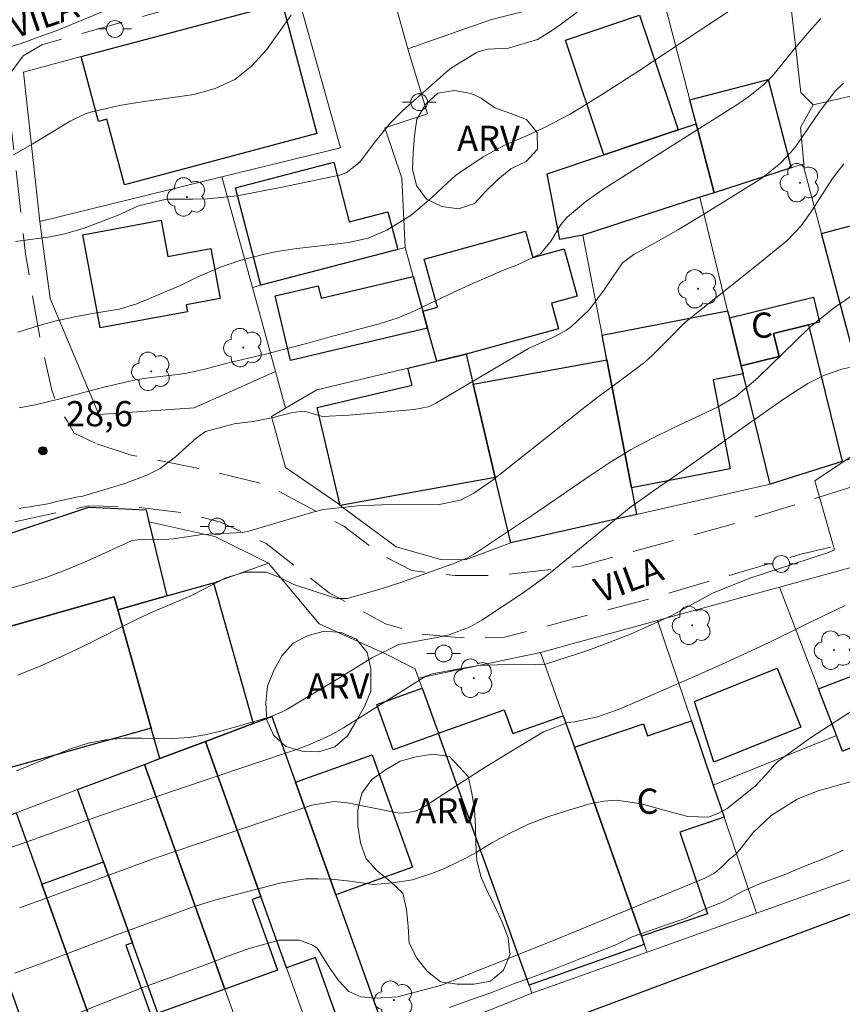
# Model space of a CAD drawing. Units: metres. Extents: x 288888 to 289404, y 1678784 to 1679349.
# Drawn here: x 288964 to 289013, y 1679216 to 1679275 of the extents above; entities that cross this region are included whole.
import ezdxf

# ---------------------------------------------------------------- set-up
doc = ezdxf.new("R2010")
doc.units = ezdxf.units.M
doc.header["$MEASUREMENT"] = 0
doc.linetypes.add('HIDDEN', pattern=[0.375, 0.25, -0.125])
for name, color, linetype, lineweight, true_color in [('Arvores_Isoladas', 7, 'Continuous', 18, 0x00ff33), ('Curvas_Intermediarias', 7, 'Continuous', 9, 0x783c14), ('Curvas_Mestras', 7, 'Continuous', 20, 0x783c14), ('Pto_Cotado', 7, 'Continuous', 9, 0x783c14), ('Topon_Pto_Cotado', 7, 'Continuous', 9, 0x783c14), ('Topon_Vegetacao', 7, 'Continuous', 9, 0x00ff33), ('Vegetacao', 7, 'Orla8', 9, 0x00ff33)]:
    doc.layers.add(name, color=color, linetype=linetype, lineweight=lineweight, true_color=true_color)
for name, color, linetype, lineweight in [('Cerca', 8, 'Cerca', 20), ('Edificacoes', 7, 'Continuous', 30), ('Muro_Grade', 8, 'Continuous', 20), ('Nao_Pavimentada_S_Mfio', 10, 'HIDDEN', 15), ('Pavimentacao_Asfaltica_Mfio', 10, 'Continuous', 30), ('Poste', 7, 'Continuous', 9), ('Topon_de_Vias', 7, 'Continuous', 9), ('Topon_Fundacao_Const_Ruinas', 7, 'Continuous', 9)]:
    doc.layers.add(name, color=color, linetype=linetype, lineweight=lineweight)
doc.styles.add('Arial', font='arial.ttf', dxfattribs={"height": 1.5})
doc.styles.get("Standard").update_dxf_attribs({"font": 'arial.ttf'})
doc.linetypes.add('Cerca', pattern='A,10,0,["X",Standard,S=1,R=0,X=0,Y=-0.5],0.1', length=10.1)
doc.linetypes.add('Orla8', pattern='A,6,-0.5,["V",Standard,S=1,R=0,X=-0.5,Y=-1],-0.5,6,-0.5,["V",Standard,S=1,R=0,X=-0.5,Y=-1],-0.5', length=14)

# ---------------------------------------------------------------- blocks, each defined once
blk = doc.blocks.new('Cotas')
at = {"layer": 'Pto_Cotado'}
blk.add_hatch(color=256, dxfattribs=at).paths.add_polyline_path([(0, 0.24, 1), (0, -0.24, 1)])
at = {"layer": 'Pto_Cotado', "lineweight": -3}
blk.add_lwpolyline([(0, -0.24, -1), (0, 0.24, -1)], format="xyb", close=True, dxfattribs=at)
blk = doc.blocks.new('Arvore')
at = {"layer": 'Arvores_Isoladas'}
blk.add_lwpolyline([(-0.718, 0.493, 0.872324), (-0.722, -0.551, 0.862983), (0.284, -0.827, 0.900105), (0.89, 0.029, 0.863155), (0.262, 0.861, 0.882486)], format="xyb", close=True, dxfattribs=at)
blk.add_circle((0, 0), 0.0286, dxfattribs=at)
blk = doc.blocks.new('Poste')
at = {"layer": 'Poste'}
for points in [[(-0.5, 0), (-1, 0)], [(0.5, 0), (1, 0)]]:
    blk.add_lwpolyline(points, dxfattribs=at)
blk.add_lwpolyline([(0, 0.5, 1), (0, -0.5, 1)], format="xyb", close=True, dxfattribs=at)

msp = doc.modelspace()

# ---------------------------------------------------------------- linework, layer by layer
at = {"layer": 'Cerca', "flags": 128}
for points in [[(289011.19, 1679269.612), (289010.468, 1679270.348), (289009.834, 1679275.915), (289009.851, 1679276.347), (289009.979, 1679279.603), (289010.049, 1679281.353), (289010.071, 1679281.907), (289010.238, 1679286.14), (289006.293, 1679286.619), (289001.534, 1679287.197), (289002.147, 1679295.707)], [(288987.123, 1679272.942), (288984.131, 1679283.658)], [(289001.966, 1679277.18), (289000.523, 1679276.817), (288992.091, 1679274.694), (288987.123, 1679272.942)], [(289001.966, 1679277.18), (289003.87, 1679269.904), (289004.243, 1679268.478), (289005.312, 1679264.393)], [(288976.073, 1679265.33), (288983.121, 1679267.063), (288980.635, 1679275.913), (288979.654, 1679275.652), (288967.722, 1679272.479), (288964.286, 1679271.566), (288965.265, 1679262.672)], [(288987.123, 1679272.942), (288988.289, 1679269.079), (288985.749, 1679268.241), (288986.757, 1679265.254), (288986.969, 1679261.128)], [(289011.19, 1679269.612), (289014.188, 1679270.306)], [(289010.637, 1679266.115), (289010.454, 1679268.271), (289011.19, 1679269.612)], [(289010.637, 1679266.115), (289009.888, 1679265.873), (289005.312, 1679264.393)], [(289015.13, 1679249.101), (289013.662, 1679254.595), (289011.692, 1679261.966), (289010.662, 1679265.819), (289010.637, 1679266.115)], [(288976.073, 1679265.33), (288965.265, 1679262.672)], [(288976.073, 1679265.33), (288977.884, 1679258.765)], [(289004.462, 1679264.118), (289005.312, 1679264.393)], [(289000.709, 1679245.273), (289000.404, 1679246.861), (288998.944, 1679254.461), (288998.661, 1679255.935), (288997.521, 1679261.874), (289004.462, 1679264.118)], [(289004.462, 1679264.118), (289006.118, 1679257.368), (289006.221, 1679256.949), (289006.92, 1679254.1), (289007.038, 1679253.62), (289008.644, 1679247.072)], [(288965.265, 1679262.672), (288965.865, 1679258.114), (288968.773, 1679251.217), (288974.423, 1679251.61), (288979.26, 1679253.775)], [(288986.969, 1679261.128), (288986.52, 1679261.012), (288978.383, 1679258.895), (288977.884, 1679258.765)], [(288988.836, 1679254.376), (288988.293, 1679256.34), (288988.014, 1679257.348), (288987.446, 1679259.404), (288986.969, 1679261.128)], [(288977.884, 1679258.765), (288979.26, 1679253.775)], [(288979.26, 1679253.775), (288979.862, 1679251.591)], [(289008.644, 1679247.072), (289012.919, 1679248.409), (289015.13, 1679249.101)], [(289000.709, 1679245.273), (289008.644, 1679247.072)], [(288993.238, 1679243.578), (288990.554, 1679242.575), (288989.086, 1679242.599), (288986.423, 1679243.349), (288983.106, 1679245.81), (288982.996, 1679245.892)], [(289000.709, 1679245.273), (288993.238, 1679243.578)], [(289017.325, 1679242.587), (289015.894, 1679242.785), (289009.206, 1679240.952)], [(288975.581, 1679241.214), (288978.843, 1679242.369)], [(288978.843, 1679242.369), (288981.843, 1679238.773), (288985.795, 1679236.981), (288987.554, 1679236.102)], [(289009.206, 1679240.952), (289001.956, 1679238.965)], [(289007.833, 1679221.574), (289015.562, 1679224.331)], [(289001.331, 1679219.255), (289007.833, 1679221.574)], [(288994.494, 1679216.816), (289001.331, 1679219.255)], [(288986.134, 1679213.468), (288994.494, 1679216.816)]]:
    msp.add_lwpolyline(points, dxfattribs=at)
at = {"layer": 'Curvas_Intermediarias', "flags": 128}
for points, elevation in [([(288962.862, 1679272.875), (288964.091, 1679273.247), (288965.665, 1679273.808), (288966.123, 1679273.981), (288970.413, 1679275.744)], 24), ([(288997.182, 1679275.131), (288996.171, 1679274.37), (288995.647, 1679274.016), (288994.821, 1679273.495), (288993.109, 1679272.979), (288991.86, 1679272.916), (288991.243, 1679272.737), (288989.715, 1679271.824), (288989.389, 1679271.556), (288986.825, 1679269.271), (288986.09, 1679268.547), (288985.142, 1679267.371), (288984.27, 1679266.204), (288983.452, 1679265.566), (288983.057, 1679265.437), (288979.653, 1679264.721), (288976.982, 1679264.204), (288975.222, 1679264.03), (288974.338, 1679264.003), (288972.786, 1679264.009), (288971.112, 1679263.614), (288969.908, 1679263.061), (288967.897, 1679262.278), (288966.754, 1679261.939), (288965.872, 1679261.778), (288963.817, 1679261.495)], 26), ([(289006.292, 1679275.235), (289004.372, 1679273.979), (289000.667, 1679271.513), (288998.791, 1679270.316), (288996.763, 1679269.059), (288995.203, 1679268.24), (288994.131, 1679267.755), (288992.829, 1679267.205), (288991.596, 1679266.525), (288990.208, 1679265.603), (288989.946, 1679265.407), (288989.217, 1679264.751), (288988.501, 1679264.075), (288987.318, 1679263.058), (288985.872, 1679262.163), (288984.771, 1679261.696), (288983.592, 1679261.443), (288982.794, 1679261.332), (288980.525, 1679261.075), (288979.243, 1679260.882), (288978.609, 1679260.748), (288977.14, 1679260.364), (288975.927, 1679259.938), (288974.747, 1679259.423), (288973.553, 1679258.862), (288971.016, 1679257.797), (288969.973, 1679257.471), (288968.269, 1679257.192), (288967.343, 1679257.023), (288966.153, 1679256.752), (288965.411, 1679256.562), (288963.952, 1679256.099)], 27), ([(289011.653, 1679274.741), (289011.113, 1679274.145), (289010.067, 1679272.927), (289008.792, 1679271.355), (289008.256, 1679270.809), (289007.363, 1679270.084), (289006.727, 1679269.653), (288999.133, 1679264.87), (288998.646, 1679264.551), (288997.702, 1679263.871), (288996.583, 1679262.944), (288996.214, 1679262.503), (288995.64, 1679261.528), (288994.995, 1679260.765), (288993.56, 1679260.06), (288992.839, 1679259.809), (288990.84, 1679258.929), (288989.523, 1679258.332), (288987.266, 1679257.254), (288986.543, 1679256.961), (288985.426, 1679256.601), (288982.429, 1679255.799), (288981.188, 1679255.445), (288978.667, 1679254.799), (288976.307, 1679254.249), (288975.064, 1679253.915), (288973.997, 1679253.674), (288973.275, 1679253.563), (288971.726, 1679253.4), (288970.942, 1679253.274), (288968.988, 1679252.808), (288967.803, 1679252.508), (288966.375, 1679252.118), (288964.973, 1679251.778), (288964.026, 1679251.604)], 28), ([(289012.997, 1679270.894), (289012.485, 1679270.416), (289011.56, 1679269.18), (289010.179, 1679267.188), (289009.896, 1679266.831), (289009.27, 1679266.167), (289008.208, 1679265.304), (289007.827, 1679265.051), (289004.639, 1679263.073), (289003.193, 1679262.203), (289001.723, 1679261.373), (289000.542, 1679260.727), (288999.866, 1679260.217), (288999.274, 1679259.355), (288998.791, 1679258.619), (288997.899, 1679257.425), (288996.834, 1679256.433), (288996.552, 1679256.218), (288995.764, 1679255.807), (288994.294, 1679255.127), (288988.789, 1679251.878), (288988.64, 1679251.799), (288988.328, 1679251.672), (288987.495, 1679251.514), (288983.622, 1679251.169), (288982.06, 1679251.089), (288980.964, 1679251.403), (288980.27, 1679251.336), (288979.11, 1679251.029), (288977.933, 1679250.793), (288976.81, 1679250.648), (288975.105, 1679250.2), (288974.54, 1679249.804), (288973.324, 1679248.7), (288972.409, 1679247.994), (288971.612, 1679247.613), (288970.372, 1679247.136), (288967.811, 1679246.354), (288967.423, 1679246.291), (288966.273, 1679246.048), (288965.734, 1679245.906), (288964.04, 1679245.63)], 29), ([(289013.689, 1679258.393), (289012.455, 1679257.563), (289011.288, 1679256.649), (289010.923, 1679256.314), (289007.904, 1679253.395), (289006.599, 1679252.281), (289005.507, 1679251.651), (289002.9, 1679250.428), (289001.612, 1679249.789), (289000.349, 1679249.107), (288999.123, 1679248.36), (288997.922, 1679247.571), (288994.52, 1679245.218), (288991.081, 1679242.92), (288990.656, 1679242.69), (288989.794, 1679242.333), (288986.65, 1679241.198), (288985.346, 1679240.799), (288983.518, 1679240.281), (288982.899, 1679240.279), (288982.697, 1679240.334), (288980.356, 1679241.112), (288979.467, 1679241.537), (288978.695, 1679241.831), (288977.43, 1679241.848), (288976.307, 1679241.511), (288974.234, 1679240.429), (288971.962, 1679239.478), (288971.126, 1679239.093), (288967.769, 1679237.402), (288966.509, 1679236.799), (288965.235, 1679236.233), (288963.937, 1679235.721)], 31), ([(288963.868, 1679230.041), (288967.088, 1679231.337), (288968.121, 1679231.67), (288969.187, 1679231.874), (288970.271, 1679231.969), (288971.36, 1679231.972), (288972.206, 1679231.939), (288973.169, 1679231.948), (288974.124, 1679232.017), (288975.069, 1679232.176), (288976.007, 1679232.395), (288978.744, 1679233.175), (288979.04, 1679233.272), (288979.61, 1679233.518), (288979.884, 1679233.667), (288983.061, 1679235.558), (288984.988, 1679236.748), (288986.584, 1679237.548), (288988.935, 1679237.974), (288989.581, 1679238.12), (288990.819, 1679238.585), (288991.51, 1679238.994), (288993.973, 1679240.607), (288995.123, 1679241.446), (288995.681, 1679241.889), (289000.276, 1679245.652), (289001.704, 1679246.669), (289002.927, 1679247.504), (289006.954, 1679250.382), (289009.486, 1679252.159), (289009.944, 1679252.467), (289010.885, 1679253.044), (289011.865, 1679253.545), (289012.897, 1679253.899), (289013.433, 1679254.02)], 32), ([(288959.611, 1679224.157), (288964.393, 1679225.769), (288968.867, 1679227.368), (288975.31, 1679229.559), (288980.509, 1679231.305), (288981.335, 1679231.609), (288982.534, 1679232.159), (288983.305, 1679232.583), (288988.198, 1679235.655), (288988.564, 1679235.798), (288989.842, 1679236.038), (288991.314, 1679236.287), (288992.981, 1679236.353), (288994.712, 1679236.338), (288995.297, 1679236.381), (288997.87, 1679237.207), (289000.349, 1679238.159), (289002.764, 1679239.237), (289005.211, 1679240.599), (289007.438, 1679241.488), (289009.98, 1679242.313), (289012.051, 1679242.98), (289012.459, 1679243.17), (289011.29, 1679247.278), (289015.053, 1679249.781)], 33), ([(289013.096, 1679239.862), (289010.868, 1679238.785), (289008.547, 1679237.643), (289005.755, 1679236.343), (289003.873, 1679235.519), (289001.834, 1679234.631), (288999.732, 1679233.711), (288998.382, 1679233.235), (288997.031, 1679232.935), (288996.627, 1679232.897), (288995.169, 1679232.345), (288993.331, 1679231.239), (288991.486, 1679230.105), (288988.111, 1679227.92), (288987.845, 1679227.764), (288987.518, 1679227.615), (288986.762, 1679227.51), (288986.507, 1679227.544), (288983.538, 1679228.123), (288982.74, 1679228.2), (288981.424, 1679227.99), (288971.985, 1679224.797), (288965.536, 1679222.426), (288964.042, 1679221.89)], 34), ([(289013.71, 1679229.471), (289012.845, 1679229.221), (289011.493, 1679228.847), (289010.251, 1679228.347), (289008.694, 1679227.379), (289007.64, 1679226.364), (289006.948, 1679225.473), (289006.618, 1679225.098), (289006.256, 1679224.801), (289005.785, 1679224.348), (289005.328, 1679223.958), (289004.762, 1679223.661), (288995.673, 1679219.915), (288989.053, 1679217.277), (288986.505, 1679216.607), (288985.169, 1679216.513), (288984.319, 1679216.592), (288983.612, 1679216.921), (288982.999, 1679217.577), (288982.59, 1679218.156), (288982.52, 1679218.239), (288981.753, 1679219.465), (288981.469, 1679219.669), (288980.679, 1679219.969), (288979.484, 1679219.959), (288977.756, 1679219.496), (288976.525, 1679219.052), (288975.108, 1679218.499), (288971.319, 1679217.126), (288964.988, 1679214.625)], 36), ([(289013.003, 1679225.308), (289011.807, 1679224.81), (289010.548, 1679224.311), (289009.478, 1679223.844), (289008.062, 1679223.345), (289007.023, 1679222.878), (289005.859, 1679222.254), (289004.695, 1679221.787), (289003.593, 1679221.257), (289002.429, 1679220.852), (289001.422, 1679220.51), (289000.446, 1679220.167), (288999.439, 1679219.668), (288998.307, 1679219.232), (288997.237, 1679218.827), (288995.946, 1679218.297), (288994.688, 1679217.83), (288993.397, 1679217.363), (288992.107, 1679216.864), (288990.849, 1679216.428), (288989.59, 1679215.961)], 37)]:
    msp.add_lwpolyline(points, dxfattribs=dict(at, elevation=elevation))
at = {"layer": 'Curvas_Mestras', "flags": 128}
for points, elevation in [([(288963.69, 1679266.647), (288964.836, 1679267.298), (288967.07, 1679268.638), (288967.907, 1679269.068), (288968.355, 1679269.207), (288970, 1679269.57), (288971.064, 1679269.749), (288974.408, 1679270.238), (288975.677, 1679270.589), (288976.838, 1679271.118), (288977.836, 1679271.912), (288978.725, 1679272.883), (288980.185, 1679274.942)], 25), ([(289013.02, 1679266.103), (289012.34, 1679265.235), (289011.507, 1679263.959), (289011.2, 1679263.44), (289010.485, 1679262.425), (289009.634, 1679261.525), (289007.837, 1679260.066), (289003.767, 1679256.834), (289003.441, 1679256.535), (289002.668, 1679255.741), (289001.655, 1679254.741), (289001.193, 1679254.326), (288999.781, 1679253.249), (288998.347, 1679252.193), (288997.641, 1679251.652), (288992.127, 1679247.282), (288991.031, 1679246.526), (288990.245, 1679246.124), (288988.971, 1679245.868), (288985.575, 1679245.85), (288984.129, 1679245.774), (288982.096, 1679245.561), (288981.467, 1679245.411), (288977.676, 1679244.272), (288977.303, 1679244.188), (288974.908, 1679244.078), (288973.2, 1679243.818), (288972.665, 1679243.774), (288971.061, 1679243.761), (288970.736, 1679243.714), (288968.227, 1679242.577), (288966.961, 1679242.039), (288965.679, 1679241.546), (288964.373, 1679241.121), (288963.051, 1679240.742)], 30), ([(289014.094, 1679233.979), (289011.044, 1679232.002), (289009.107, 1679230.581), (289008.914, 1679230.402), (289008.395, 1679229.79), (289007.743, 1679229.12), (289006.083, 1679227.801), (289005.543, 1679227.488), (289004.98, 1679227.285), (289003.762, 1679227.312), (289002.483, 1679227.651), (289000.993, 1679228.071), (288999.504, 1679228.285), (288998.759, 1679228.225), (288998.014, 1679228.082), (288996.597, 1679227.683), (288995.429, 1679227.303), (288994.286, 1679226.864), (288993.182, 1679226.334), (288992.104, 1679225.745), (288991.171, 1679225.186), (288990.571, 1679224.847), (288989.335, 1679224.244), (288988.699, 1679223.981), (288987.392, 1679223.562), (288986.234, 1679223.368), (288985.059, 1679223.283), (288983.7, 1679223.471), (288982.593, 1679223.585), (288981.814, 1679223.623), (288981.04, 1679223.606), (288979.508, 1679223.351), (288975.721, 1679222.368), (288974.246, 1679221.913), (288972.799, 1679221.368), (288969.815, 1679220.29), (288965.454, 1679218.615), (288963.751, 1679217.999)], 35)]:
    msp.add_lwpolyline(points, dxfattribs=dict(at, elevation=elevation))
at = {"layer": 'Edificacoes', "flags": 128}
for points in [[(288979.654, 1679275.652), (288981.715, 1679267.902), (288970.284, 1679264.862), (288969.249, 1679268.755), (288968.748, 1679268.622), (288967.722, 1679272.479)], [(289003.177, 1679268.121), (288998.765, 1679266.642), (288996.478, 1679273.466), (289000.89, 1679274.944)], [(289003.87, 1679269.904), (289008.515, 1679271.119), (289009.888, 1679265.873), (289005.312, 1679264.393), (289004.243, 1679268.478)], [(288998.765, 1679266.642), (289003.177, 1679268.121), (289004.243, 1679268.478), (289005.312, 1679264.393), (289004.462, 1679264.118), (288997.521, 1679261.874), (288996.147, 1679261.61), (288995.397, 1679265.513)], [(288978.383, 1679258.895), (288976.877, 1679264.685), (288982.72, 1679266.206), (288983.642, 1679262.66), (288985.936, 1679263.257), (288986.52, 1679261.012)], [(289016.687, 1679263.301), (289016.704, 1679263.252), (289019.259, 1679256.091), (289013.662, 1679254.595), (289011.692, 1679261.966)], [(288967.819, 1679261.884), (288972.47, 1679262.752), (288972.871, 1679260.6), (288975.412, 1679261.074), (288975.966, 1679258.106), (288973.957, 1679257.732), (288974.034, 1679257.322), (288968.851, 1679256.355)], [(288988.014, 1679257.348), (288988.875, 1679257.586), (288988.086, 1679260.44), (288994.109, 1679262.105), (288994.542, 1679260.538), (288996.4, 1679261.052), (288997.175, 1679258.245), (288995.652, 1679257.824), (288996.071, 1679256.308), (288990.583, 1679254.791), (288988.836, 1679254.376), (288988.293, 1679256.34)], [(288988.293, 1679256.34), (288980.147, 1679254.425), (288979.243, 1679258.267), (288981.79, 1679258.866), (288981.966, 1679258.116), (288987.446, 1679259.404), (288988.014, 1679257.348)], [(289010.924, 1679256.542), (289008.847, 1679256.032), (289009.185, 1679254.656), (289006.92, 1679254.1), (289006.221, 1679256.949), (289011.22, 1679258.176), (289011.582, 1679256.703)], [(289006.118, 1679257.368), (289006.221, 1679256.949), (289006.92, 1679254.1), (289007.038, 1679253.62), (289005.25, 1679253.276), (289006.266, 1679247.987), (289000.404, 1679246.861), (288998.944, 1679254.461), (288998.661, 1679255.935)], [(289010.924, 1679256.542), (289012.919, 1679248.409), (289008.644, 1679247.072), (289007.038, 1679253.62), (289006.92, 1679254.1), (289009.185, 1679254.656), (289008.847, 1679256.032)], [(288987.129, 1679253.97), (288988.836, 1679254.376), (288990.583, 1679254.791), (288991.003, 1679253.018), (288992.316, 1679247.47), (288983.106, 1679245.81), (288981.726, 1679251.617), (288987.37, 1679252.958)], [(288998.944, 1679254.461), (289000.404, 1679246.861), (289000.709, 1679245.273), (288993.238, 1679243.578), (288992.316, 1679247.47), (288991.003, 1679253.018)], [(288959.037, 1679242.674), (288968.172, 1679245.703), (288971.567, 1679245.545), (288971.742, 1679244.824), (288972.805, 1679240.431), (288969.887, 1679239.608), (288969.673, 1679240.365), (288960.587, 1679237.803)], [(288971.869, 1679232.578), (288969.887, 1679239.608), (288972.805, 1679240.431), (288975.581, 1679241.214), (288977.938, 1679232.855), (288975.091, 1679231.78), (288972.382, 1679230.757)], [(288969.887, 1679239.608), (288971.869, 1679232.578), (288963.041, 1679230.09), (288960.587, 1679237.803), (288969.673, 1679240.365)], [(289011.515, 1679234.913), (289016.72, 1679236.909), (289016.953, 1679236.301), (289019.054, 1679237.107), (289020.246, 1679233.998), (289019.985, 1679233.898), (289012.937, 1679231.195), (289012.581, 1679232.125)], [(289005.304, 1679230.554), (289004.146, 1679234.16), (289009.049, 1679236.133), (289010.459, 1679232.628)], [(288988.938, 1679232.255), (288986.253, 1679231.289), (288985.286, 1679233.977), (288987.971, 1679234.943), (288988.933, 1679232.269)], [(288978.393, 1679222.566), (288975.091, 1679231.78), (288977.938, 1679232.855), (288979.039, 1679233.271), (288980.442, 1679229.356), (288982.84, 1679222.663), (288985.814, 1679214.36), (288983.572, 1679213.509), (288981.626, 1679218.94), (288979.912, 1679218.326)], [(288988.933, 1679232.269), (288992.848, 1679233.658), (288993.35, 1679232.243), (288996.345, 1679233.306), (288997.01, 1679231.433), (289000.995, 1679220.201), (289001.168, 1679219.715), (288994.325, 1679217.287), (288988.938, 1679232.255)], [(288997.01, 1679231.433), (289001.118, 1679232.821), (289001.354, 1679232.121), (289003.97, 1679233.005), (289005.263, 1679229.18), (289005.908, 1679227.271), (289003.284, 1679226.384), (289004.925, 1679221.529), (289000.995, 1679220.201)], [(288976.253, 1679217.062), (288971.47, 1679230.413), (288972.382, 1679230.757), (288975.091, 1679231.78), (288978.393, 1679222.566), (288977.879, 1679222.382), (288979.383, 1679218.183)], [(288982.84, 1679222.663), (288980.442, 1679229.356), (288985.006, 1679230.991), (288987.403, 1679224.299)], [(288976.253, 1679217.062), (288972.263, 1679215.632), (288970.767, 1679219.81), (288969.042, 1679224.622), (288967.504, 1679228.915), (288970.677, 1679230.113), (288971.47, 1679230.413)], [(288968.583, 1679214.335), (288964.956, 1679213.036), (288961.085, 1679223.841), (288960.249, 1679226.175), (288963.134, 1679227.265), (288963.853, 1679227.537), (288965.369, 1679223.306)], [(288965.369, 1679223.306), (288969.042, 1679224.622), (288970.767, 1679219.81), (288970.372, 1679219.668), (288971.897, 1679215.412), (288968.618, 1679214.237), (288968.583, 1679214.335)]]:
    msp.add_lwpolyline(points, close=True, dxfattribs=at)
at = {"layer": 'Muro_Grade', "flags": 128}
for points in [[(288979.862, 1679251.591), (288981.707, 1679252.681), (288987.129, 1679253.97), (288988.836, 1679254.376)], [(288988.836, 1679254.376), (288990.583, 1679254.791), (288991.003, 1679253.018), (288992.316, 1679247.47), (288993.238, 1679243.578)], [(288982.996, 1679245.892), (288979.86, 1679248.062), (288979.016, 1679251.091), (288979.862, 1679251.591)], [(288978.843, 1679242.369), (288975.653, 1679243.957), (288971.742, 1679244.824)], [(289012.581, 1679232.125), (289011.515, 1679234.913), (289009.206, 1679240.952)], [(289001.956, 1679238.965), (288995.01, 1679237.07)], [(289005.263, 1679229.18), (289003.97, 1679233.005), (289001.956, 1679238.965)], [(288987.753, 1679235.547), (288995.01, 1679237.07)], [(288995.01, 1679237.07), (288996.345, 1679233.306), (288997.01, 1679231.433), (289000.995, 1679220.201), (289001.168, 1679219.715), (289001.331, 1679219.255)], [(288987.753, 1679235.547), (288987.554, 1679236.102)], [(288994.494, 1679216.816), (288994.325, 1679217.287), (288988.938, 1679232.255), (288988.933, 1679232.269), (288987.971, 1679234.943), (288987.753, 1679235.547)], [(288975.091, 1679231.78), (288977.938, 1679232.855), (288979.039, 1679233.271), (288980.442, 1679229.356), (288982.84, 1679222.663), (288985.814, 1679214.36)], [(289005.263, 1679229.18), (289012.581, 1679232.125)], [(289012.937, 1679231.195), (289012.581, 1679232.125)], [(288971.47, 1679230.413), (288972.382, 1679230.757), (288975.091, 1679231.78)], [(288975.091, 1679231.78), (288978.393, 1679222.566), (288979.912, 1679218.326), (288981.869, 1679212.862)], [(288967.504, 1679228.915), (288970.677, 1679230.113), (288971.47, 1679230.413)], [(288971.47, 1679230.413), (288976.253, 1679217.062), (288978.25, 1679211.488)], [(289007.833, 1679221.574), (289005.908, 1679227.271), (289005.263, 1679229.18)], [(288963.853, 1679227.537), (288967.504, 1679228.915)], [(288974.287, 1679209.984), (288972.263, 1679215.632), (288970.767, 1679219.81), (288969.042, 1679224.622), (288967.504, 1679228.915)], [(288963.853, 1679227.537), (288965.369, 1679223.306), (288968.583, 1679214.335), (288968.618, 1679214.237), (288970.638, 1679208.598)]]:
    msp.add_lwpolyline(points, dxfattribs=at)
at = {"layer": 'Nao_Pavimentada_S_Mfio', "ltscale": 10, "flags": 128}
for points in [[(288964.273, 1679272.521), (288965.373, 1679273.186), (288975.343, 1679275.99), (288978.768, 1679277.622), (288979.915, 1679278.286), (288980.952, 1679278.416), (288982.297, 1679278.147), (288983.266, 1679277.382)], [(288968.539, 1679249.505), (288967.306, 1679250.109), (288966.905, 1679250.801), (288966.362, 1679251.581), (288965.972, 1679252.654), (288965.276, 1679255.687), (288964.403, 1679260.764), (288963.581, 1679268.138), (288963.444, 1679270.411), (288963.552, 1679271.564), (288964.273, 1679272.521)], [(289059.908, 1679261.165), (289059.626, 1679260.576), (289059.101, 1679260.137), (289058.229, 1679259.913), (289049.242, 1679258.157), (289041.08, 1679256.45), (289035.421, 1679254.889), (289029.268, 1679252.866), (289019.326, 1679249.173), (289013.205, 1679246.807), (289006.055, 1679244.6), (288997.375, 1679242.199), (288992.453, 1679241.643), (288989.941, 1679241.648), (288987.358, 1679241.931), (288985.543, 1679242.861), (288983.32, 1679244.578), (288978.716, 1679247.033), (288974.939, 1679247.952), (288970.675, 1679248.799), (288968.539, 1679249.505)], [(288904.796, 1679233.863), (288918.756, 1679236.734), (288932.111, 1679239.11), (288952.963, 1679242.458), (288968.162, 1679245.791), (288971.193, 1679245.691), (288973.871, 1679245.353), (288975.945, 1679244.84), (288978.695, 1679243.543), (288982.453, 1679240.604), (288985.801, 1679238.775), (288987.867, 1679238.174), (288990.285, 1679237.947), (288992.86, 1679237.974), (289001.419, 1679240.238), (289010.395, 1679242.881), (289015.314, 1679244.061), (289016.641, 1679243.881), (289017.49, 1679243.32), (289018.403, 1679242.245), (289020.734, 1679237.354), (289024.203, 1679227.918)]]:
    msp.add_lwpolyline(points, dxfattribs=at)
at = {"layer": 'Pavimentacao_Asfaltica_Mfio', "flags": 128}
msp.add_lwpolyline([(289024.203, 1679227.918), (289024.356, 1679227.128), (289024.122, 1679226.338), (289023.612, 1679225.651), (289022.859, 1679225.049), (288991.155, 1679213.195), (288967.886, 1679204.14), (288935.415, 1679192.213), (288904.849, 1679180.6)], dxfattribs=at)
at = {"layer": 'Vegetacao', "flags": 128}
for points in [[(288991.471, 1679270.005), (288992.296, 1679269.438), (288993.234, 1679269.092), (288994.174, 1679268.749), (288994.811, 1679267.978), (288994.826, 1679266.978), (288994.142, 1679266.247), (288993.239, 1679265.817), (288992.466, 1679265.182), (288991.743, 1679264.49), (288991.074, 1679263.746), (288990.127, 1679263.425), (288989.138, 1679263.579), (288988.235, 1679264.01), (288987.639, 1679264.814), (288987.392, 1679265.783), (288987.44, 1679266.782), (288987.507, 1679267.78), (288987.654, 1679268.77), (288988.165, 1679269.63), (288988.904, 1679270.304), (288989.89, 1679270.475), (288990.873, 1679270.291)], [(288984.924, 1679234.777), (288984.545, 1679233.852), (288984.056, 1679232.979), (288983.54, 1679232.122), (288982.792, 1679231.457), (288981.839, 1679231.154), (288980.84, 1679231.207), (288979.876, 1679231.474), (288979.138, 1679232.149), (288978.744, 1679233.069), (288978.68, 1679234.067), (288978.793, 1679235.061), (288979.163, 1679235.991), (288979.639, 1679236.871), (288980.307, 1679237.615), (288981.199, 1679238.068), (288982.162, 1679238.339), (288983.16, 1679238.263), (288984.071, 1679237.849), (288984.7, 1679237.072), (288984.923, 1679236.096)], [(288990.694, 1679229.687), (288990.912, 1679228.711), (288991.087, 1679227.726), (288991.148, 1679226.727), (288991.168, 1679225.727), (288991.224, 1679224.728), (288991.451, 1679223.754), (288991.852, 1679222.837), (288992.302, 1679221.944), (288992.721, 1679221.036), (288993.07, 1679220.098), (288993.185, 1679219.104), (288992.798, 1679218.182), (288992.032, 1679217.538), (288991.049, 1679217.349), (288990.049, 1679217.358), (288989.057, 1679217.49), (288988.277, 1679218.117), (288987.646, 1679218.893), (288987.203, 1679219.79), (288987.135, 1679220.788), (288987.035, 1679221.783), (288986.829, 1679222.762), (288986.099, 1679223.447), (288985.312, 1679224.064), (288984.641, 1679224.807), (288984.305, 1679225.749), (288984.156, 1679226.738), (288984.154, 1679227.738), (288984.383, 1679228.712), (288984.99, 1679229.508), (288985.8, 1679230.095), (288986.662, 1679230.602), (288987.624, 1679230.874), (288988.613, 1679231.029), (288989.602, 1679230.881)]]:
    msp.add_lwpolyline(points, close=True, dxfattribs=at)

# ---------------------------------------------------------------- block references
at = {"layer": 'Arvores_Isoladas'}
for p in [(289010.422, 1679264.987), (288974, 1679264.139), (289004.361, 1679258.683), (288977.347, 1679255.184), (288971.881, 1679253.775), (289004.002, 1679238.68), (289012.437, 1679237.204), (288991.036, 1679235.537), (288986.29, 1679216.406)]:
    msp.add_blockref('Arvore', p, dxfattribs=at)
at = {"layer": 'Poste'}
for p in [(288969.711, 1679274.125), (288987.793, 1679269.777), (288975.793, 1679244.559), (289009.293, 1679242.33), (288989.251, 1679237.007)]:
    msp.add_blockref('Poste', p, dxfattribs=at)
at = {"layer": 'Pto_Cotado'}
msp.add_blockref('Cotas', (288965.439, 1679249.054, 28.55), dxfattribs=at)

# ---------------------------------------------------------------- texts
at = {"layer": 'Topon_de_Vias', "style": 'Arial'}
for rotation, p in [(18.78953, (288963.769, 1679273.545)), (20.34056, (288998.552, 1679239.989))]:
    msp.add_text('VILA', height=1.5, rotation=rotation, dxfattribs=at).set_placement(p)
at = {"layer": 'Topon_Fundacao_Const_Ruinas', "style": 'Arial'}
for p in [(289007.506, 1679255.772), (289000.709, 1679227.478)]:
    msp.add_text('C', height=1.5, dxfattribs=at).set_placement(p)
at = {"layer": 'Topon_Pto_Cotado', "style": 'Arial'}
msp.add_text('28,6', height=1.5, dxfattribs=at).set_placement((288966.813, 1679250.508, 28.55))
at = {"layer": 'Topon_Vegetacao', "style": 'Arial'}
for p in [(288990.047, 1679266.872), (288981.118, 1679234.33), (288987.571, 1679226.903)]:
    msp.add_text('ARV', height=1.5, dxfattribs=at).set_placement(p)

doc.saveas('drawing.dxf')
